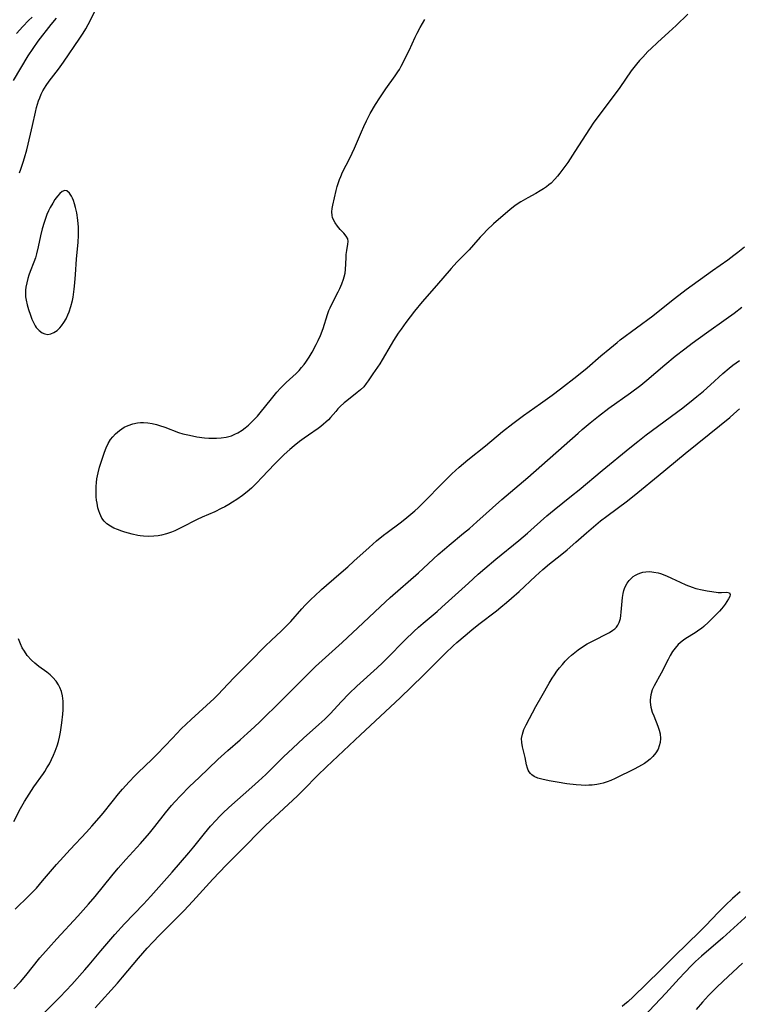
# Model space of a CAD drawing. Units: inches. Extents: x 2085284 to 2090753, y 254646 to 260075.
# Drawn here: x 2085734 to 2085850, y 258214 to 258373 of the extents above; entities that cross this region are included whole.
import ezdxf

# ---------------------------------------------------------------- set-up
doc = ezdxf.new("R2010")
doc.units = ezdxf.units.IN
doc.header["$MEASUREMENT"] = 0
doc.layers.add('c_14_T12S_R19E', color=144, linetype='Continuous')

msp = doc.modelspace()

# ---------------------------------------------------------------- linework, layer by layer
at = {"layer": 'c_14_T12S_R19E'}
for points in [[(2085733.78, 258348.53, 826), (2085734, 258349.12, 826), (2085734.38, 258350.23, 826), (2085734.6, 258350.96, 826), (2085734.96, 258352.26, 826), (2085735.6, 258354.79, 826), (2085735.91, 258356.19, 826), (2085736.36, 258358.3, 826), (2085736.55, 258359.07, 826), (2085736.71, 258359.62, 826), (2085736.88, 258360.17, 826), (2085737.06, 258360.66, 826), (2085737.31, 258361.24, 826), (2085737.58, 258361.8, 826), (2085737.83, 258362.22, 826), (2085738.09, 258362.64, 826), (2085738.6, 258363.35, 826), (2085740.08, 258365.3, 826), (2085740.89, 258366.4, 826), (2085743.56, 258370.3, 826), (2085744.08, 258371.08, 826), (2085744.52, 258371.82, 826), (2085744.9, 258372.5, 826), (2085745.25, 258373.2, 826), (2085746.28, 258375.32, 826)], [(2085841.87, 258374.15, 828), (2085840, 258372.36, 828), (2085838.79, 258371.25, 828), (2085836.95, 258369.58, 828), (2085835.94, 258368.62, 828), (2085835.42, 258368.11, 828), (2085834.57, 258367.24, 828), (2085834.05, 258366.67, 828), (2085833.55, 258366.09, 828), (2085833.12, 258365.55, 828), (2085832.71, 258365.01, 828), (2085830.85, 258362.31, 828), (2085827.99, 258358.49, 828), (2085826.69, 258356.71, 828), (2085825.96, 258355.65, 828), (2085823.61, 258351.96, 828), (2085822.45, 258350.19, 828), (2085821.99, 258349.54, 828), (2085821.18, 258348.46, 828), (2085820.79, 258347.96, 828), (2085820.38, 258347.49, 828), (2085819.76, 258346.87, 828), (2085819.41, 258346.56, 828), (2085819.03, 258346.27, 828), (2085818.52, 258345.92, 828), (2085818, 258345.59, 828), (2085817.26, 258345.16, 828), (2085816.01, 258344.48, 828), (2085814.87, 258343.82, 828), (2085814.13, 258343.34, 828), (2085813.67, 258343.01, 828), (2085813.07, 258342.54, 828), (2085812.01, 258341.64, 828), (2085810.46, 258340.27, 828), (2085809.35, 258339.23, 828), (2085808.81, 258338.67, 828), (2085808.27, 258338.09, 828), (2085807.22, 258336.9, 828), (2085806.48, 258336.09, 828), (2085805.73, 258335.31, 828), (2085804.5, 258334.07, 828), (2085803.57, 258333.07, 828), (2085801.24, 258330.32, 828), (2085798.9, 258327.65, 828), (2085797.68, 258326.15, 828), (2085796.28, 258324.33, 828), (2085795.5, 258323.26, 828), (2085795.03, 258322.58, 828), (2085794.25, 258321.39, 828), (2085793.87, 258320.76, 828), (2085792.45, 258318.26, 828), (2085792.07, 258317.65, 828), (2085790.92, 258316, 828), (2085790.19, 258314.88, 828), (2085789.86, 258314.43, 828), (2085789.46, 258313.94, 828), (2085788.92, 258313.41, 828), (2085788.42, 258312.98, 828), (2085786.71, 258311.67, 828), (2085786.3, 258311.32, 828), (2085785.66, 258310.74, 828), (2085785.28, 258310.35, 828), (2085784.92, 258309.95, 828), (2085784.1, 258308.96, 828), (2085783.74, 258308.58, 828), (2085783.33, 258308.18, 828), (2085782.97, 258307.86, 828), (2085782.54, 258307.52, 828), (2085782.09, 258307.2, 828), (2085780.51, 258306.12, 828), (2085779.83, 258305.64, 828), (2085779.08, 258305.07, 828), (2085778.2, 258304.36, 828), (2085777.52, 258303.8, 828), (2085776.57, 258302.98, 828), (2085776.08, 258302.5, 828), (2085775.08, 258301.49, 828), (2085773, 258299.24, 828), (2085772.17, 258298.38, 828), (2085771.3, 258297.56, 828), (2085770.61, 258296.96, 828), (2085769.83, 258296.33, 828), (2085768.94, 258295.68, 828), (2085768.26, 258295.25, 828), (2085767.64, 258294.88, 828), (2085767, 258294.54, 828), (2085766.4, 258294.22, 828), (2085765.37, 258293.73, 828), (2085763.33, 258292.82, 828), (2085762.55, 258292.45, 828), (2085760.01, 258291.16, 828), (2085758.9, 258290.63, 828), (2085758.36, 258290.42, 828), (2085757.56, 258290.15, 828), (2085756.74, 258289.94, 828), (2085756.22, 258289.84, 828), (2085755.49, 258289.76, 828), (2085754.67, 258289.74, 828), (2085753.84, 258289.78, 828), (2085753.33, 258289.84, 828), (2085752.92, 258289.9, 828), (2085752, 258290.1, 828), (2085750.82, 258290.43, 828), (2085750.32, 258290.59, 828), (2085749.64, 258290.84, 828), (2085749.05, 258291.09, 828), (2085748.49, 258291.39, 828), (2085747.93, 258291.79, 828), (2085747.5, 258292.21, 828), (2085747.13, 258292.71, 828), (2085746.77, 258293.44, 828), (2085746.61, 258293.89, 828), (2085746.48, 258294.35, 828), (2085746.33, 258295.11, 828), (2085746.26, 258295.62, 828), (2085746.21, 258296.13, 828), (2085746.18, 258296.74, 828), (2085746.17, 258297.34, 828), (2085746.19, 258297.81, 828), (2085746.23, 258298.43, 828), (2085746.3, 258299.04, 828), (2085746.39, 258299.54, 828), (2085746.5, 258300.04, 828), (2085746.74, 258300.93, 828), (2085747.53, 258303.36, 828), (2085747.8, 258304.07, 828), (2085748.12, 258304.75, 828), (2085748.52, 258305.38, 828), (2085748.89, 258305.86, 828), (2085749.31, 258306.3, 828), (2085749.95, 258306.86, 828), (2085750.74, 258307.39, 828), (2085751.39, 258307.69, 828), (2085752.13, 258307.94, 828), (2085752.89, 258308.09, 828), (2085753.35, 258308.13, 828), (2085753.87, 258308.14, 828), (2085754.56, 258308.09, 828), (2085755.25, 258307.98, 828), (2085755.94, 258307.82, 828), (2085756.43, 258307.68, 828), (2085757.31, 258307.39, 828), (2085759.53, 258306.56, 828), (2085760.23, 258306.34, 828), (2085761, 258306.14, 828), (2085761.77, 258305.97, 828), (2085762.46, 258305.85, 828), (2085763.69, 258305.69, 828), (2085764.41, 258305.64, 828), (2085765.13, 258305.62, 828), (2085765.63, 258305.62, 828), (2085766.43, 258305.68, 828), (2085767.22, 258305.8, 828), (2085768.06, 258306.02, 828), (2085768.63, 258306.25, 828), (2085769.09, 258306.48, 828), (2085769.78, 258306.91, 828), (2085770.31, 258307.3, 828), (2085770.83, 258307.74, 828), (2085771.32, 258308.2, 828), (2085771.8, 258308.69, 828), (2085772.27, 258309.2, 828), (2085772.72, 258309.72, 828), (2085774.54, 258311.99, 828), (2085775.42, 258313.04, 828), (2085776.01, 258313.7, 828), (2085776.46, 258314.17, 828), (2085776.93, 258314.62, 828), (2085778.53, 258316.1, 828), (2085778.99, 258316.55, 828), (2085779.42, 258317.02, 828), (2085779.82, 258317.51, 828), (2085780.1, 258317.9, 828), (2085780.62, 258318.69, 828), (2085781.1, 258319.52, 828), (2085781.78, 258320.78, 828), (2085782.09, 258321.42, 828), (2085782.47, 258322.24, 828), (2085782.9, 258323.33, 828), (2085783.61, 258325.6, 828), (2085783.84, 258326.24, 828), (2085784.04, 258326.69, 828), (2085784.36, 258327.37, 828), (2085785.34, 258329.26, 828), (2085785.59, 258329.81, 828), (2085785.92, 258330.58, 828), (2085786.19, 258331.34, 828), (2085786.31, 258331.68, 828), (2085786.46, 258332.29, 828), (2085786.53, 258332.88, 828), (2085786.6, 258334.79, 828), (2085786.63, 258335.33, 828), (2085786.7, 258335.95, 828), (2085786.87, 258336.98, 828), (2085786.92, 258337.44, 828), (2085786.87, 258337.85, 828), (2085786.63, 258338.3, 828), (2085786.25, 258338.75, 828), (2085785.65, 258339.38, 828), (2085785.21, 258339.88, 828), (2085784.82, 258340.41, 828), (2085784.55, 258340.91, 828), (2085784.42, 258341.29, 828), (2085784.35, 258341.61, 828), (2085784.32, 258342.2, 828), (2085784.37, 258342.74, 828), (2085784.47, 258343.3, 828), (2085784.98, 258345.66, 828), (2085785.15, 258346.31, 828), (2085785.35, 258346.96, 828), (2085785.53, 258347.45, 828), (2085785.73, 258347.93, 828), (2085786.05, 258348.61, 828), (2085787.2, 258350.91, 828), (2085787.95, 258352.49, 828), (2085788.28, 258353.24, 828), (2085789.07, 258355.17, 828), (2085789.45, 258356.02, 828), (2085789.88, 258356.9, 828), (2085790.51, 258358.09, 828), (2085791.36, 258359.55, 828), (2085792.04, 258360.64, 828), (2085793.03, 258362.08, 828), (2085794.52, 258364.18, 828), (2085794.99, 258364.87, 828), (2085795.22, 258365.25, 828), (2085795.5, 258365.74, 828), (2085795.91, 258366.49, 828), (2085796.29, 258367.25, 828), (2085796.79, 258368.29, 828), (2085797.75, 258370.43, 828), (2085798.07, 258371.11, 828), (2085798.56, 258372.03, 828), (2085798.94, 258372.68, 828), (2085799.34, 258373.33, 828)], [(2085732.84, 258363.42, 824), (2085735.19, 258367.41, 824), (2085735.99, 258368.64, 824), (2085736.8, 258369.79, 824), (2085738.9, 258372.49, 824), (2085739.78, 258373.53, 824)], [(2085733.32, 258371.04, 822), (2085734.36, 258372.17, 822), (2085735.26, 258373.12, 822), (2085735.85, 258373.69, 822)], [(2085733.1, 258229.47, 828), (2085735.33, 258231.65, 828), (2085736.52, 258232.88, 828), (2085737.54, 258234.03, 828), (2085739.79, 258236.69, 828), (2085740.9, 258237.94, 828), (2085741.98, 258239.13, 828), (2085744.64, 258241.93, 828), (2085745.51, 258242.88, 828), (2085746.69, 258244.23, 828), (2085747.3, 258244.97, 828), (2085748.77, 258246.82, 828), (2085749.82, 258248.11, 828), (2085750.47, 258248.87, 828), (2085751.52, 258250.06, 828), (2085752.44, 258251.03, 828), (2085752.99, 258251.58, 828), (2085755.17, 258253.68, 828), (2085756.04, 258254.54, 828), (2085758.53, 258257.14, 828), (2085759.96, 258258.6, 828), (2085761.53, 258260.11, 828), (2085765.26, 258263.52, 828), (2085765.96, 258264.22, 828), (2085766.64, 258264.92, 828), (2085768.51, 258266.9, 828), (2085771.08, 258269.49, 828), (2085773.54, 258272.01, 828), (2085774.52, 258272.95, 828), (2085776.1, 258274.41, 828), (2085777.04, 258275.33, 828), (2085777.67, 258276, 828), (2085779.46, 258278.05, 828), (2085779.98, 258278.61, 828), (2085781.02, 258279.66, 828), (2085781.48, 258280.09, 828), (2085782.63, 258281.13, 828), (2085785.42, 258283.55, 828), (2085786.88, 258284.83, 828), (2085787.87, 258285.71, 828), (2085790.31, 258287.96, 828), (2085791.51, 258289.02, 828), (2085792.66, 258289.95, 828), (2085793.22, 258290.38, 828), (2085795.33, 258291.94, 828), (2085796.09, 258292.52, 828), (2085797.09, 258293.33, 828), (2085797.72, 258293.87, 828), (2085798.28, 258294.38, 828), (2085799.25, 258295.33, 828), (2085802.21, 258298.36, 828), (2085803.71, 258299.85, 828), (2085804.9, 258300.94, 828), (2085806.27, 258302.1, 828), (2085809.13, 258304.4, 828), (2085811.89, 258306.67, 828), (2085813.57, 258308, 828), (2085815.28, 258309.27, 828), (2085818.04, 258311.2, 828), (2085819.95, 258312.57, 828), (2085821.29, 258313.59, 828), (2085823.94, 258315.64, 828), (2085825.6, 258316.99, 828), (2085827.8, 258318.91, 828), (2085829.24, 258320.13, 828), (2085830.43, 258321.11, 828), (2085830.94, 258321.51, 828), (2085836.18, 258325.41, 828), (2085837.32, 258326.29, 828), (2085839.71, 258328.22, 828), (2085841.58, 258329.65, 828), (2085845.83, 258332.71, 828), (2085848.34, 258334.47, 828), (2085849.31, 258335.19, 828), (2085849.97, 258335.71, 828), (2085851.02, 258336.57, 828)], [(2085732.86, 258216.57, 830), (2085733.94, 258217.73, 830), (2085734.81, 258218.74, 830), (2085737.1, 258221.59, 830), (2085738.46, 258223.17, 830), (2085739.83, 258224.68, 830), (2085743.24, 258228.33, 830), (2085744.97, 258230.26, 830), (2085746.04, 258231.53, 830), (2085748.73, 258234.86, 830), (2085749.74, 258236.07, 830), (2085751, 258237.49, 830), (2085753.34, 258240.07, 830), (2085754.8, 258241.75, 830), (2085755.69, 258242.85, 830), (2085757.38, 258245.04, 830), (2085758.37, 258246.23, 830), (2085758.92, 258246.84, 830), (2085759.81, 258247.78, 830), (2085761.3, 258249.28, 830), (2085762.82, 258250.75, 830), (2085765.89, 258253.68, 830), (2085767.46, 258255.11, 830), (2085769.47, 258256.87, 830), (2085770.65, 258257.93, 830), (2085771.78, 258258.96, 830), (2085772.63, 258259.77, 830), (2085776.16, 258263.2, 830), (2085780.5, 258267.55, 830), (2085781.68, 258268.69, 830), (2085785.99, 258272.59, 830), (2085789.37, 258275.75, 830), (2085792.17, 258278.4, 830), (2085793.73, 258279.84, 830), (2085798.33, 258283.87, 830), (2085801.51, 258286.81, 830), (2085802.51, 258287.68, 830), (2085803.26, 258288.31, 830), (2085805.6, 258290.24, 830), (2085806.55, 258291.04, 830), (2085807.75, 258292.09, 830), (2085811.78, 258295.68, 830), (2085816.01, 258299.24, 830), (2085824.12, 258306.45, 830), (2085824.79, 258307.03, 830), (2085826.08, 258308.11, 830), (2085827.4, 258309.16, 830), (2085829.1, 258310.46, 830), (2085832.61, 258312.97, 830), (2085834.27, 258314.21, 830), (2085835.22, 258314.97, 830), (2085838.13, 258317.48, 830), (2085839.83, 258318.85, 830), (2085841.4, 258320.08, 830), (2085842.59, 258320.98, 830), (2085844.89, 258322.67, 830), (2085848.07, 258324.91, 830), (2085849.33, 258325.82, 830), (2085850.58, 258326.8, 830)], [(2085737.17, 258212.12, 832), (2085740.3, 258215.23, 832), (2085741.34, 258216.3, 832), (2085742.27, 258217.3, 832), (2085744.34, 258219.64, 832), (2085745.07, 258220.49, 832), (2085746.93, 258222.75, 832), (2085749.21, 258225.38, 832), (2085750.76, 258227.08, 832), (2085753.86, 258230.28, 832), (2085755.02, 258231.56, 832), (2085758.48, 258235.46, 832), (2085761.19, 258238.6, 832), (2085761.99, 258239.56, 832), (2085763.7, 258241.69, 832), (2085764.7, 258242.88, 832), (2085765.57, 258243.86, 832), (2085766.13, 258244.45, 832), (2085766.7, 258245.01, 832), (2085767.67, 258245.91, 832), (2085771.37, 258249.19, 832), (2085772.43, 258250.15, 832), (2085773.61, 258251.25, 832), (2085776.51, 258254.11, 832), (2085778, 258255.52, 832), (2085779.7, 258257.1, 832), (2085782.19, 258259.31, 832), (2085783.17, 258260.21, 832), (2085784.06, 258261.11, 832), (2085785.8, 258263.01, 832), (2085787.11, 258264.34, 832), (2085788.35, 258265.53, 832), (2085791.61, 258268.5, 832), (2085792.49, 258269.32, 832), (2085793.19, 258270, 832), (2085796.16, 258273.03, 832), (2085797.57, 258274.38, 832), (2085798.3, 258275.04, 832), (2085799.07, 258275.71, 832), (2085801.31, 258277.6, 832), (2085802.09, 258278.28, 832), (2085806.38, 258282.19, 832), (2085807.97, 258283.61, 832), (2085809.06, 258284.56, 832), (2085810.82, 258286.03, 832), (2085814.51, 258289.06, 832), (2085815.93, 258290.25, 832), (2085817.03, 258291.21, 832), (2085819.08, 258293.05, 832), (2085820.23, 258294.03, 832), (2085823.05, 258296.27, 832), (2085824.3, 258297.28, 832), (2085828, 258300.39, 832), (2085832.5, 258304.07, 832), (2085833.78, 258305.1, 832), (2085835.15, 258306.17, 832), (2085841.05, 258310.54, 832), (2085842.74, 258311.85, 832), (2085843.32, 258312.33, 832), (2085844.37, 258313.22, 832), (2085845.51, 258314.24, 832), (2085847.5, 258316.06, 832), (2085848.55, 258316.95, 832), (2085849.13, 258317.4, 832), (2085850.23, 258318.2, 832)], [(2085746.05, 258213.53, 834), (2085749.63, 258217.5, 834), (2085750.46, 258218.45, 834), (2085753.03, 258221.56, 834), (2085754.44, 258223.14, 834), (2085755.37, 258224.13, 834), (2085756.45, 258225.25, 834), (2085760.37, 258229.2, 834), (2085761.83, 258230.75, 834), (2085765.08, 258234.32, 834), (2085767.22, 258236.56, 834), (2085770.24, 258239.59, 834), (2085772.61, 258242.05, 834), (2085773.57, 258243.01, 834), (2085778.76, 258247.81, 834), (2085779.77, 258248.8, 834), (2085781.97, 258251.06, 834), (2085783.45, 258252.49, 834), (2085788.91, 258257.66, 834), (2085795.35, 258263.62, 834), (2085799.05, 258267.22, 834), (2085802.7, 258270.87, 834), (2085803.94, 258272.06, 834), (2085804.5, 258272.57, 834), (2085805.84, 258273.73, 834), (2085806.93, 258274.63, 834), (2085808.06, 258275.52, 834), (2085810.91, 258277.7, 834), (2085811.62, 258278.27, 834), (2085812.54, 258279.04, 834), (2085813.34, 258279.73, 834), (2085814.57, 258280.84, 834), (2085817.24, 258283.33, 834), (2085818.42, 258284.38, 834), (2085819.5, 258285.29, 834), (2085821.22, 258286.67, 834), (2085822.34, 258287.59, 834), (2085823.77, 258288.81, 834), (2085825.47, 258290.32, 834), (2085826.97, 258291.61, 834), (2085827.73, 258292.24, 834), (2085828.75, 258293.03, 834), (2085832.09, 258295.5, 834), (2085833.78, 258296.81, 834), (2085837.07, 258299.51, 834), (2085841.45, 258303.15, 834), (2085845.32, 258306.27, 834), (2085848.63, 258308.96, 834), (2085849.3, 258309.53, 834), (2085850.23, 258310.35, 834)], [(2085732.86, 258243.65, 826), (2085733.98, 258245.76, 826), (2085734.61, 258246.88, 826), (2085735.34, 258248.06, 826), (2085736.13, 258249.26, 826), (2085737.65, 258251.39, 826), (2085737.88, 258251.74, 826), (2085738.23, 258252.3, 826), (2085738.62, 258252.98, 826), (2085738.97, 258253.66, 826), (2085739.3, 258254.35, 826), (2085739.58, 258255.03, 826), (2085739.89, 258255.88, 826), (2085740.09, 258256.56, 826), (2085740.26, 258257.25, 826), (2085740.42, 258258.08, 826), (2085740.62, 258259.6, 826), (2085740.78, 258261, 826), (2085740.84, 258261.7, 826), (2085740.88, 258262.39, 826), (2085740.86, 258263.08, 826), (2085740.75, 258263.94, 826), (2085740.57, 258264.64, 826), (2085740.32, 258265.3, 826), (2085740.11, 258265.72, 826), (2085739.7, 258266.34, 826), (2085739.21, 258266.91, 826), (2085738.74, 258267.36, 826), (2085738.23, 258267.78, 826), (2085736.94, 258268.72, 826), (2085736.28, 258269.22, 826), (2085735.73, 258269.7, 826), (2085735.05, 258270.47, 826), (2085734.58, 258271.16, 826), (2085734.25, 258271.74, 826), (2085733.97, 258272.34, 826), (2085733.66, 258273.15, 826)], [(2085850.3, 258232.27, 834), (2085849.11, 258231.21, 834), (2085847.96, 258230.1, 834), (2085846.83, 258228.96, 834), (2085844.71, 258226.77, 834), (2085843.82, 258225.87, 834), (2085839.69, 258221.88, 834), (2085837.37, 258219.56, 834), (2085833.04, 258215.31, 834), (2085832.14, 258214.49, 834), (2085831.69, 258214.1, 834), (2085831.24, 258213.73, 834)], [(2085852.88, 258229.69, 832), (2085847.5, 258224.82, 832), (2085844.08, 258221.87, 832), (2085843.1, 258220.98, 832), (2085842.46, 258220.36, 832), (2085841.37, 258219.24, 832), (2085840.46, 258218.26, 832), (2085838.29, 258215.89, 832), (2085834.68, 258212.07, 832)], [(2085850.68, 258220.73, 830), (2085847.55, 258217.8, 830), (2085846.49, 258216.78, 830), (2085845.22, 258215.5, 830), (2085844.22, 258214.41, 830), (2085843.21, 258213.25, 830)]]:
    msp.add_polyline3d(points, dxfattribs=at)
for points in [[(2085740.61, 258323.79, 826), (2085740.98, 258324.3, 826), (2085741.32, 258324.9, 826), (2085741.63, 258325.54, 826), (2085741.84, 258326.07, 826), (2085742.11, 258326.92, 826), (2085742.34, 258327.86, 826), (2085742.46, 258328.43, 826), (2085742.65, 258329.69, 826), (2085742.75, 258330.71, 826), (2085742.85, 258332.06, 826), (2085743.01, 258334.55, 826), (2085743.3, 258337.31, 826), (2085743.36, 258338.39, 826), (2085743.36, 258339.08, 826), (2085743.33, 258339.71, 826), (2085743.23, 258340.86, 826), (2085743.05, 258342.04, 826), (2085742.87, 258342.9, 826), (2085742.71, 258343.49, 826), (2085742.53, 258344.03, 826), (2085742.38, 258344.4, 826), (2085742.21, 258344.73, 826), (2085741.89, 258345.23, 826), (2085741.45, 258345.58, 826), (2085741.14, 258345.64, 826), (2085740.71, 258345.48, 826), (2085740.32, 258345.16, 826), (2085739.93, 258344.72, 826), (2085739.53, 258344.18, 826), (2085739.16, 258343.6, 826), (2085738.76, 258342.91, 826), (2085738.48, 258342.35, 826), (2085738.23, 258341.77, 826), (2085738.05, 258341.3, 826), (2085737.78, 258340.5, 826), (2085737.48, 258339.46, 826), (2085737.2, 258338.34, 826), (2085736.83, 258336.54, 826), (2085736.56, 258335.41, 826), (2085736.36, 258334.75, 826), (2085736.13, 258334.1, 826), (2085735.53, 258332.58, 826), (2085735.31, 258331.96, 826), (2085735.15, 258331.43, 826), (2085734.97, 258330.74, 826), (2085734.84, 258330.04, 826), (2085734.78, 258329.52, 826), (2085734.77, 258329, 826), (2085734.79, 258328.47, 826), (2085734.87, 258327.95, 826), (2085735.04, 258327.17, 826), (2085735.27, 258326.4, 826), (2085735.58, 258325.48, 826), (2085735.81, 258324.88, 826), (2085736.05, 258324.3, 826), (2085736.33, 258323.78, 826), (2085736.51, 258323.51, 826), (2085736.95, 258323.02, 826), (2085737.44, 258322.66, 826), (2085737.9, 258322.46, 826), (2085738.39, 258322.4, 826), (2085738.87, 258322.48, 826), (2085739.34, 258322.69, 826), (2085739.86, 258323.03, 826), (2085740.34, 258323.48, 826)], [(2085833.27, 258252.16, 836), (2085830.1, 258250.6, 836), (2085829.4, 258250.29, 836), (2085828.8, 258250.05, 836), (2085828.19, 258249.85, 836), (2085827.68, 258249.72, 836), (2085827.17, 258249.62, 836), (2085826.39, 258249.52, 836), (2085825.86, 258249.49, 836), (2085825.33, 258249.48, 836), (2085824.59, 258249.5, 836), (2085823.79, 258249.56, 836), (2085822.3, 258249.74, 836), (2085820.71, 258249.98, 836), (2085819.43, 258250.21, 836), (2085818.23, 258250.48, 836), (2085817.6, 258250.67, 836), (2085817.02, 258250.93, 836), (2085816.66, 258251.16, 836), (2085816.4, 258251.39, 836), (2085816.2, 258251.65, 836), (2085816.04, 258251.94, 836), (2085815.92, 258252.25, 836), (2085815.79, 258252.83, 836), (2085815.58, 258253.97, 836), (2085815.11, 258255.71, 836), (2085815, 258256.39, 836), (2085814.99, 258257.08, 836), (2085815.12, 258257.78, 836), (2085815.36, 258258.49, 836), (2085815.72, 258259.25, 836), (2085817.29, 258262.22, 836), (2085818.32, 258264.03, 836), (2085819.44, 258266.03, 836), (2085819.9, 258266.79, 836), (2085820.29, 258267.37, 836), (2085820.69, 258267.94, 836), (2085821.12, 258268.49, 836), (2085821.57, 258269.02, 836), (2085822.04, 258269.54, 836), (2085822.58, 258270.08, 836), (2085823.07, 258270.53, 836), (2085823.57, 258270.96, 836), (2085824.11, 258271.39, 836), (2085824.67, 258271.79, 836), (2085825.56, 258272.35, 836), (2085826.32, 258272.77, 836), (2085829.19, 258274.22, 836), (2085829.76, 258274.57, 836), (2085830.06, 258274.79, 836), (2085830.31, 258275.04, 836), (2085830.54, 258275.36, 836), (2085830.76, 258275.81, 836), (2085830.95, 258276.48, 836), (2085831.02, 258276.95, 836), (2085831.08, 258277.51, 836), (2085831.22, 258279.25, 836), (2085831.29, 258279.88, 836), (2085831.4, 258280.49, 836), (2085831.53, 258281.01, 836), (2085831.7, 258281.48, 836), (2085832.08, 258282.18, 836), (2085832.37, 258282.59, 836), (2085832.71, 258282.95, 836), (2085833.05, 258283.24, 836), (2085833.42, 258283.49, 836), (2085833.83, 258283.7, 836), (2085834.25, 258283.85, 836), (2085834.6, 258283.94, 836), (2085835.06, 258284.01, 836), (2085835.71, 258284.04, 836), (2085836.37, 258283.98, 836), (2085837.04, 258283.85, 836), (2085837.46, 258283.73, 836), (2085838.39, 258283.38, 836), (2085839.21, 258283, 836), (2085840.62, 258282.32, 836), (2085841.56, 258281.9, 836), (2085842.58, 258281.51, 836), (2085843.15, 258281.33, 836), (2085844.19, 258281.07, 836), (2085844.99, 258280.92, 836), (2085845.75, 258280.81, 836), (2085846.79, 258280.69, 836), (2085847.3, 258280.67, 836), (2085848.15, 258280.72, 836), (2085848.58, 258280.6, 836), (2085848.7, 258280.32, 836), (2085848.63, 258280.03, 836), (2085848.44, 258279.66, 836), (2085847.89, 258278.8, 836), (2085847.57, 258278.34, 836), (2085847.29, 258278, 836), (2085846.99, 258277.66, 836), (2085846.49, 258277.14, 836), (2085845.2, 258275.88, 836), (2085844.44, 258275.18, 836), (2085844.08, 258274.87, 836), (2085843.65, 258274.55, 836), (2085843.22, 258274.24, 836), (2085841.39, 258273.12, 836), (2085840.92, 258272.79, 836), (2085840.31, 258272.26, 836), (2085839.79, 258271.67, 836), (2085839.39, 258271.1, 836), (2085839.02, 258270.5, 836), (2085838.67, 258269.86, 836), (2085837.53, 258267.64, 836), (2085836.42, 258265.59, 836), (2085836.12, 258264.91, 836), (2085835.87, 258264.11, 836), (2085835.75, 258263.31, 836), (2085835.75, 258262.96, 836), (2085835.86, 258262.14, 836), (2085836.1, 258261.33, 836), (2085836.34, 258260.71, 836), (2085837.03, 258259.04, 836), (2085837.23, 258258.43, 836), (2085837.38, 258257.81, 836), (2085837.43, 258257.06, 836), (2085837.37, 258256.42, 836), (2085837.24, 258255.87, 836), (2085837.04, 258255.33, 836), (2085836.71, 258254.75, 836), (2085836.23, 258254.13, 836), (2085835.79, 258253.71, 836), (2085835.31, 258253.33, 836), (2085834.86, 258253.03, 836), (2085834.39, 258252.75, 836)]]:
    msp.add_polyline3d(points, close=True, dxfattribs=at)

doc.saveas('drawing.dxf')
